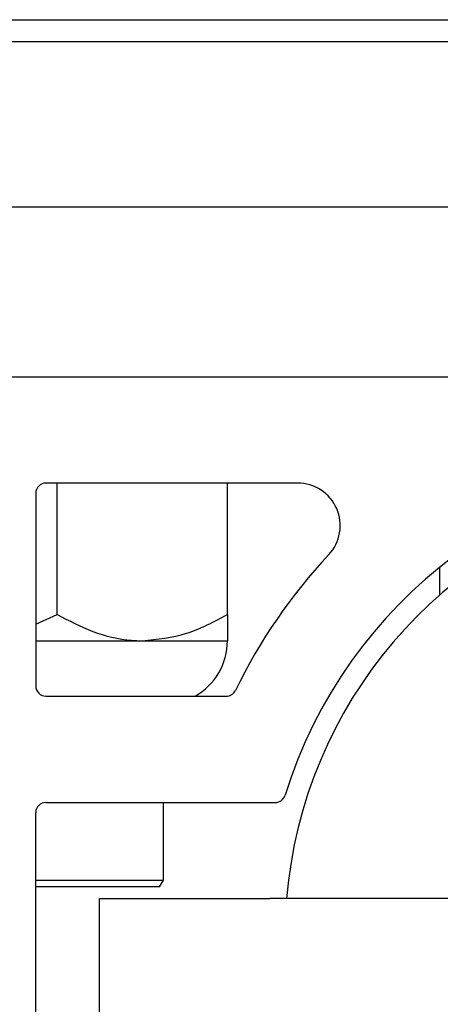
# Paper-space layout 'Sheet2' of a CAD drawing. Units: inches. Extents: x 0.1 to 10.8, y 0.2 to 8.4.
# Drawn here: x 1.8 to 1.8, y 7.4 to 7.5 of the extents above; entities that cross this region are included whole.
import ezdxf

# ---------------------------------------------------------------- set-up
doc = ezdxf.new("R2010")
doc.units = ezdxf.units.IN
doc.header["$MEASUREMENT"] = 0

psp = doc.layouts.new('Sheet2')

# ---------------------------------------------------------------- linework, layer by layer
at = {"color": 7, "linetype": 'Continuous', "lineweight": 25}
for p, q in [((1.599060458220356, 7.465100616210723), (4.100245643405541, 7.465100616210723)), ((1.610069717479616, 7.463915431025536), (4.089236384146282, 7.463915431025535)), ((1.610069717479616, 7.454915431025537), (4.089236384146282, 7.454915431025536)), ((1.610069717479616, 7.445656171766277), (4.089236384146282, 7.445656171766276)), ((1.784040634632995, 7.43986913472924), (1.770347495257393, 7.43986913472924)), ((1.770958606368505, 7.432718213788307), (1.770958606368505, 7.43986913472924)), ((1.780217865627764, 7.432718213788307), (1.780217865627764, 7.43986913472924)), ((1.769791939701838, 7.439313579173685), (1.769791939701838, 7.428822838432944)), ((1.791782680442579, 7.43378832290494), (1.791782680442579, 7.435299696161315)), ((1.769791939701838, 7.432180610291398), (1.770958606368505, 7.432718213788307)), ((1.769791939701838, 7.431285801395906), (1.775588235998135, 7.431285801395906)), ((1.775588235998135, 7.431285801395906), (1.780217865627764, 7.431285801395906)), ((1.770347495257393, 7.428267282877388), (1.780151664730806, 7.428267282877388)), ((1.770347495257393, 7.422480245840351), (1.78282391311183, 7.422480245840351)), ((1.776745643405542, 7.41824876435887), (1.776745643405542, 7.422480245840351)), ((1.769791939701838, 7.408554319914425), (1.769791939701838, 7.421924690284796)), ((1.769791939701838, 7.41824876435887), (1.776745643405542, 7.41824876435887)), ((1.776531809972509, 7.4178783939885), (1.776745643405542, 7.41824876435887)), ((1.776531809972509, 7.4178783939885), (1.769791939701838, 7.4178783939885)), ((1.77326416192406, 7.410313579173684), (1.77326416192406, 7.417258023618129)), ((1.77326416192406, 7.417258023618129), (1.782523421183319, 7.417258023618129)), ((1.833449347109245, 7.417258023618129), (1.782523421183319, 7.417258023618129))]:
    psp.add_line(p, q, dxfattribs=at)
for centre, radius, start, end in [((1.807986384146282, 7.415239505099611), 0.02578703703703709, 90.82894496063587, 162.7850186222897), ((1.770347495257393, 7.439313579173685), 0.0005555555555558644, 90, 180), ((1.784040634632995, 7.437554319914426), 0.002314814814815364, 317.0191493380452, 90), ((1.807986384146282, 7.415239505099611), 0.02462962962962974, 103.8658276343023, 175.2990584091935), ((1.807986384146282, 7.415239505099611), 0.0304166666666662, 137.0191493380678, 153.9876402830921), ((1.776745643405542, 7.431285801395906), 0.003472222222222321, 299.6187392786431, 0), ((1.770347495257393, 7.428822838432944), 0.0005555555555558644, 180, 270.0000000000008), ((1.780151664730806, 7.428822838432944), 0.0005555555555557797, 270.0000000000008, 333.9876402831172), ((1.78282391311183, 7.423035801395907), 0.0005555555555556424, 270.0000000000008, 342.7850186223425), ((1.770347495257393, 7.421924690284796), 0.0005555555555558644, 90, 180)]:
    psp.add_arc(centre, radius, start, end, dxfattribs=at)
for points, knots in [([(1.770958606368505, 7.432718213788307), (1.771592499236811, 7.432383616645357), (1.772881958360977, 7.431702982171507), (1.774480623750709, 7.431315301730748), (1.775394342536754, 7.431290965587661), (1.775588235998135, 7.431285801395906)], [0, 0, 0, 0, 0.4323833537854609, 0.8795502971453621, 1, 1, 1, 1]), ([(1.775588235998135, 7.431285801395906), (1.776402770962453, 7.431368618412298), (1.778018920747236, 7.431532938802558), (1.779488800936441, 7.43232523343247), (1.780217865627764, 7.432718213788307)], [0, 0, 0, 0, 0.5039971987668302, 0.9999999999999999, 0.9999999999999999, 0.9999999999999999, 0.9999999999999999]), ([(1.780217865627764, 7.432718213788307), (1.780217865627764, 7.432418496264167), (1.780217865627764, 7.431615014555756), (1.780217865627764, 7.431412667963131), (1.780217865627764, 7.431285801395906)], [0, 0, 0, 0, 0.3730234565433004, 1, 1, 1, 1])]:
    psp.add_open_spline(points, degree=3, knots=knots, dxfattribs=at)

doc.saveas('drawing.dxf')
